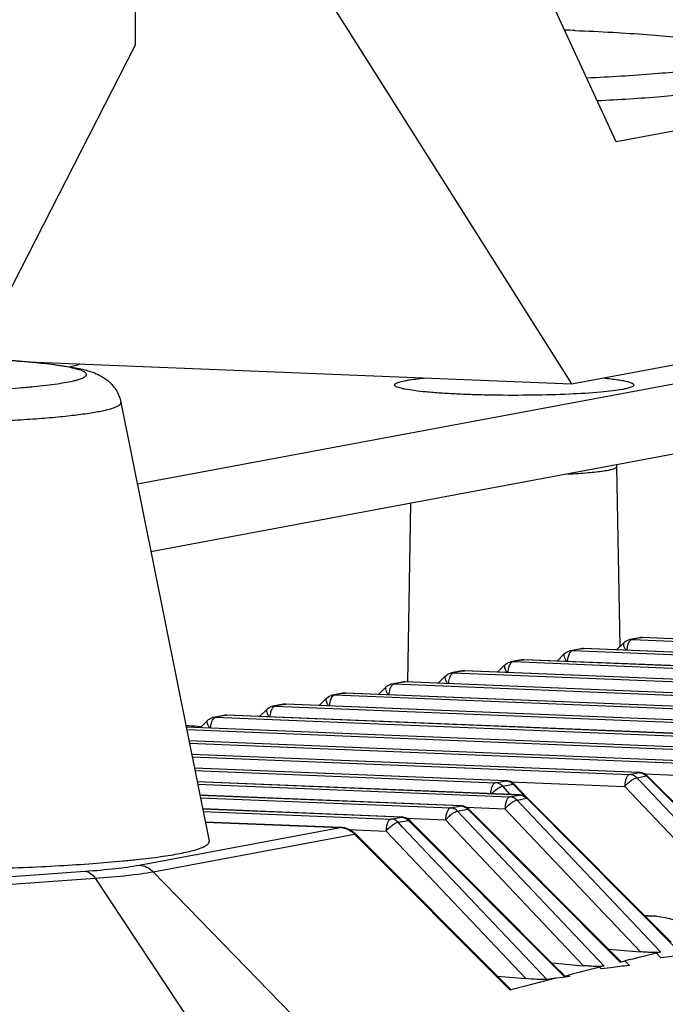
# Model space of a CAD drawing. Units: millimetres. Extents: x 581 to 1851, y -371 to 547.
# Drawn here: x 1541 to 1569, y 190 to 232 of the extents above; entities that cross this region are included whole.
import ezdxf

# ---------------------------------------------------------------- set-up
doc = ezdxf.new("R2010")
doc.units = ezdxf.units.MM
doc.header["$LTSCALE"] = 16.335
doc.layers.add('solid', color=7, linetype='CONTINUOUS', lineweight=30)

msp = doc.modelspace()

# ---------------------------------------------------------------- linework, layer by layer
at = {"layer": 'solid'}
for p, q in [((1566.754, 226.703), (1560.837, 239.544)), ((1546.257, 230.842), (1546.257, 233.83)), ((1554.709, 232.422), (1564.852, 216.386)), ((1539.416, 217.469), (1546.257, 230.842)), ((1577.651, 228.74), (1566.754, 226.703)), ((1585.943, 219.503), (1546.343, 212.102)), ((1564.852, 216.386), (1578.331, 218.905)), ((1541.677, 217.328), (1564.852, 216.386)), ((1585.319, 216.398), (1546.922, 209.221)), ((1545.641, 215.599), (1549.399, 196.882)), ((1566.919, 205.191), (1566.785, 212.864)), ((1557.865, 203.662), (1557.998, 211.291)), ((1567.745, 205.556), (1567.333, 205.479)), ((1567.425, 205.486), (1567.333, 205.479)), ((1567.837, 205.563), (1567.425, 205.486)), ((1567.425, 205.486), (1592.65, 204.46)), ((1567.745, 205.556), (1567.857, 205.564)), ((1593.062, 204.537), (1567.837, 205.563)), ((1593.082, 204.539), (1567.857, 205.564)), ((1565.242, 205.088), (1564.797, 205.005)), ((1564.889, 205.012), (1564.797, 205.005)), ((1565.333, 205.095), (1564.889, 205.012)), ((1564.889, 205.012), (1590.114, 203.986)), ((1565.242, 205.088), (1565.354, 205.096)), ((1590.559, 204.069), (1565.333, 205.095)), ((1590.579, 204.071), (1565.354, 205.096)), ((1567.074, 205.344), (1566.764, 205.039)), ((1562.706, 204.614), (1562.262, 204.531)), ((1562.354, 204.538), (1562.262, 204.531)), ((1562.798, 204.621), (1562.354, 204.538)), ((1562.354, 204.538), (1587.579, 203.512)), ((1562.706, 204.614), (1562.818, 204.622)), ((1588.023, 203.596), (1562.798, 204.621)), ((1588.043, 203.597), (1562.818, 204.622)), ((1564.539, 204.87), (1564.229, 204.565)), ((1560.17, 204.14), (1559.726, 204.057)), ((1560.262, 204.147), (1559.818, 204.064)), ((1560.17, 204.14), (1560.282, 204.148)), ((1585.487, 203.122), (1560.262, 204.147)), ((1585.507, 203.123), (1560.282, 204.148)), ((1562.003, 204.396), (1561.693, 204.091)), ((1559.467, 203.922), (1559.157, 203.617)), ((1559.818, 204.064), (1559.726, 204.057)), ((1559.818, 204.064), (1585.043, 203.039)), ((1556.931, 203.448), (1556.621, 203.143)), ((1557.634, 203.666), (1557.19, 203.583)), ((1557.282, 203.59), (1557.19, 203.583)), ((1557.726, 203.673), (1557.282, 203.59)), ((1557.282, 203.59), (1582.507, 202.565)), ((1557.634, 203.666), (1557.747, 203.674)), ((1582.951, 202.648), (1557.726, 203.673)), ((1582.972, 202.649), (1557.747, 203.674)), ((1554.396, 202.974), (1554.086, 202.669)), ((1555.099, 203.192), (1554.655, 203.109)), ((1554.746, 203.116), (1554.655, 203.109)), ((1555.191, 203.199), (1554.746, 203.116)), ((1554.746, 203.116), (1579.972, 202.091)), ((1555.099, 203.192), (1555.211, 203.2)), ((1580.416, 202.174), (1555.191, 203.199)), ((1580.436, 202.175), (1555.211, 203.2)), ((1551.86, 202.5), (1551.55, 202.195)), ((1552.563, 202.718), (1552.119, 202.635)), ((1552.211, 202.642), (1552.119, 202.635)), ((1552.655, 202.725), (1552.211, 202.642)), ((1552.211, 202.642), (1577.61, 201.61)), ((1552.563, 202.718), (1552.675, 202.726)), ((1578.054, 201.693), (1552.655, 202.725)), ((1578.072, 201.694), (1552.675, 202.726)), ((1549.324, 202.026), (1549.014, 201.721)), ((1550.027, 202.244), (1549.583, 202.161)), ((1549.675, 202.168), (1549.583, 202.161)), ((1550.119, 202.251), (1549.675, 202.168)), ((1549.675, 202.168), (1574.9, 201.143)), ((1550.027, 202.244), (1550.139, 202.252)), ((1575.344, 201.226), (1550.119, 202.251)), ((1575.365, 201.227), (1550.139, 202.252)), ((1572.829, 200.753), (1548.423, 201.745)), ((1572.809, 200.752), (1548.423, 201.743)), ((1548.444, 201.641), (1572.364, 200.669)), ((1548.898, 201.788), (1549.067, 201.778)), ((1570.293, 200.279), (1548.54, 201.164)), ((1570.273, 200.278), (1548.54, 201.161)), ((1548.561, 201.059), (1569.829, 200.195)), ((1567.758, 199.805), (1548.656, 200.582)), ((1567.737, 199.804), (1548.657, 200.579)), ((1548.676, 200.485), (1567.325, 199.727)), ((1562.066, 199.46), (1548.773, 200)), ((1562.046, 199.458), (1548.774, 199.998)), ((1548.794, 199.896), (1561.602, 199.375)), ((1567.325, 199.727), (1567.737, 199.804)), ((1567.629, 199.587), (1568.04, 199.664)), ((1567.811, 199.394), (1567.629, 199.587)), ((1567.758, 199.805), (1567.737, 199.804)), ((1567.959, 199.751), (1569.618, 199.683)), ((1568.04, 199.664), (1568.091, 199.659)), ((1568.04, 199.664), (1568.068, 199.636)), ((1568.068, 199.636), (1574.237, 193.445)), ((1574.262, 193.465), (1568.091, 199.659)), ((1562.654, 198.852), (1548.892, 199.411)), ((1562.633, 198.85), (1548.892, 199.409)), ((1548.911, 199.314), (1562.222, 198.773)), ((1561.602, 199.375), (1562.046, 199.458)), ((1561.914, 199.226), (1562.358, 199.309)), ((1562.234, 198.869), (1561.914, 199.226)), ((1562.066, 199.46), (1562.046, 199.458)), ((1562.246, 199.413), (1567.114, 199.216)), ((1562.358, 199.309), (1562.409, 199.304)), ((1562.358, 199.309), (1562.839, 198.801)), ((1562.409, 199.304), (1562.952, 198.731)), ((1575.705, 190.133), (1567.114, 199.216)), ((1573.817, 193.044), (1567.811, 199.394)), ((1560.15, 198.384), (1549.007, 198.837)), ((1560.13, 198.382), (1549.007, 198.834)), ((1549.028, 198.732), (1559.686, 198.299)), ((1562.222, 198.773), (1562.633, 198.85)), ((1562.525, 198.633), (1562.937, 198.71)), ((1562.654, 198.852), (1562.633, 198.85)), ((1562.937, 198.71), (1562.989, 198.703)), ((1562.937, 198.71), (1562.966, 198.68)), ((1562.966, 198.68), (1569.598, 192.024)), ((1569.091, 192.579), (1562.988, 198.705)), ((1557.615, 197.91), (1549.124, 198.255)), ((1557.594, 197.908), (1549.124, 198.252)), ((1559.686, 198.299), (1560.13, 198.382)), ((1559.989, 198.159), (1560.433, 198.242)), ((1560.15, 198.384), (1560.13, 198.382)), ((1560.351, 198.329), (1562.011, 198.262)), ((1560.433, 198.242), (1560.484, 198.237)), ((1560.433, 198.242), (1560.461, 198.214)), ((1566.691, 192.007), (1560.484, 198.237)), ((1567.78, 192.162), (1562.011, 198.262)), ((1562.707, 198.44), (1562.525, 198.633)), ((1568.658, 192.148), (1562.707, 198.44)), ((1549.145, 198.151), (1557.15, 197.825)), ((1557.15, 197.825), (1557.594, 197.908)), ((1557.615, 197.91), (1557.594, 197.908)), ((1557.816, 197.855), (1559.475, 197.788)), ((1560.184, 197.953), (1559.989, 198.159)), ((1566.237, 191.554), (1560.184, 197.953)), ((1560.461, 198.214), (1566.926, 191.725)), ((1546.411, 195.858), (1554.99, 197.461)), ((1555.011, 197.463), (1549.236, 197.697)), ((1549.236, 197.695), (1554.99, 197.461)), ((1555.011, 197.463), (1554.99, 197.461)), ((1557.453, 197.685), (1557.898, 197.768)), ((1557.648, 197.479), (1557.453, 197.685)), ((1563.351, 191.45), (1557.648, 197.479)), ((1557.898, 197.768), (1557.949, 197.763)), ((1557.898, 197.768), (1557.925, 197.74)), ((1557.925, 197.74), (1564.225, 191.417)), ((1564.249, 191.44), (1557.949, 197.763)), ((1565.36, 191.566), (1559.475, 197.788)), ((1547.018, 195.577), (1555.6, 197.181)), ((1555.319, 197.38), (1556.939, 197.314)), ((1555.651, 197.176), (1555.6, 197.181)), ((1555.6, 197.181), (1562.23, 190.527)), ((1555.651, 197.176), (1562.253, 190.549)), ((1562.894, 191.018), (1556.939, 197.314)), ((1537.088, 195.091), (1544.114, 195.598)), ((1537.514, 194.791), (1544.54, 195.298)), ((1544.54, 195.298), (1550.629, 186.095)), ((1547.018, 195.577), (1555.672, 186.664)), ((1567.949, 193.726), (1568.465, 193.682)), ((1566.421, 192.281), (1567.78, 192.162)), ((1566.951, 191.747), (1566.691, 192.007)), ((1568.658, 192.148), (1568.464, 192.101)), ((1568.649, 191.905), (1568.464, 192.101)), ((1569.598, 192.024), (1568.649, 191.905)), ((1564.007, 191.685), (1565.36, 191.566)), ((1566.237, 191.554), (1566.043, 191.505)), ((1566.926, 191.725), (1566.954, 191.732)), ((1566.954, 191.732), (1567.12, 191.773)), ((1567.12, 191.773), (1567.311, 191.58)), ((1561.683, 191.124), (1562.894, 191.018)), ((1563.791, 190.984), (1563.351, 191.45)), ((1564.225, 191.417), (1564.393, 191.249)), ((1564.416, 191.272), (1564.249, 191.44)), ((1564.393, 191.249), (1564.521, 191.12)), ((1564.545, 191.143), (1564.416, 191.272)), ((1564.776, 191.106), (1564.476, 191.069)), ((1564.521, 191.12), (1564.548, 191.128)), ((1564.548, 191.128), (1564.713, 191.169)), ((1564.713, 191.169), (1564.776, 191.106)), ((1566.113, 191.431), (1566.043, 191.505)), ((1566.512, 191.481), (1566.113, 191.431)), ((1562.877, 190.696), (1562.257, 190.534)), ((1563.526, 190.865), (1562.877, 190.696)), ((1564.175, 191.032), (1563.526, 190.865)), ((1564.175, 191.032), (1563.791, 190.984)), ((1564.476, 191.069), (1564.175, 191.032)), ((1562.257, 190.534), (1562.23, 190.527))]:
    msp.add_line(p, q, dxfattribs=at)
for centre, radius, start, end in [((1560.399, 118.426), 113.127, 87.67318, 87.88711), ((1566.295, 212.858), 0.489, 0.5586, 8.9377), ((1567.425, 204.987), 0.501, 100.5778, 105.2873), ((1567.837, 205.063), 0.502, 87.6931, 100.5663), ((1564.889, 204.513), 0.501, 100.5778, 105.2873), ((1565.334, 204.595), 0.502, 87.6931, 100.5663), ((1562.354, 204.039), 0.501, 100.5778, 105.2873), ((1562.798, 204.121), 0.502, 87.6931, 100.5663), ((1560.262, 203.647), 0.502, 87.6931, 100.5663), ((1559.818, 203.565), 0.501, 100.5778, 105.2873), ((1557.282, 203.091), 0.501, 100.5778, 105.2873), ((1557.726, 203.173), 0.502, 87.6931, 100.5663), ((1554.746, 202.617), 0.501, 100.5778, 105.2873), ((1555.191, 202.699), 0.502, 87.6931, 100.5663), ((1552.211, 202.143), 0.501, 100.5778, 105.2873), ((1552.655, 202.225), 0.502, 87.6931, 100.5663), ((1549.675, 201.669), 0.501, 100.5778, 105.2873), ((1550.119, 201.751), 0.502, 87.6931, 100.5663), ((1558.286, 347.985), 146.498, 266.1282, 266.32603), ((1567.737, 199.303), 0.503, 75.5899, 87.6419), ((1562.045, 198.957), 0.503, 75.1679, 87.6391), ((1562.617, 198.434), 0.416, 77.6324, 87.6899), ((1562.613, 198.417), 0.434, 69.7152, 77.6293), ((1562.635, 198.354), 0.498, 49.9017, 61.7432), ((1562.632, 198.351), 0.502, 44.6086, 49.9079), ((1560.13, 197.881), 0.503, 75.5899, 87.6419), ((1557.594, 197.407), 0.503, 75.5899, 87.6419), ((1554.956, 196.622), 0.839, 80.2888, 87.6524), ((1554.972, 196.534), 0.93, 74.4383, 87.6237), ((1554.941, 196.467), 1.004, 44.9778, 51.8723), ((1567.765, 148.071), 45.617, 89.1209, 89.725), ((1645.905, -127.753), 329.095, 103.61035, 103.85118), ((1644.836, -123.446), 324.658, 104.04566, 104.28777)]:
    msp.add_arc(centre, radius, start, end, dxfattribs=at)
for points, knots in [([(1564.992, 231.46), (1565.529, 231.438), (1566.555, 231.389), (1568.013, 231.294), (1569.301, 231.183), (1570.254, 231.074), (1570.911, 230.977), (1571.321, 230.906), (1571.671, 230.833), (1571.961, 230.759), (1572.188, 230.683), (1572.337, 230.615), (1572.423, 230.557), (1572.474, 230.509), (1572.498, 230.462), (1572.498, 230.433)], [0, 0, 0, 0, 0.210201, 0.402084, 0.571671, 0.715778, 0.777394, 0.831667, 0.878383, 0.917373, 0.948596, 0.972171, 0.981245, 0.988695, 1, 1, 1, 1]), ([(1572.498, 230.433), (1572.498, 230.368), (1572.384, 230.273), (1572.215, 230.194), (1572.002, 230.119), (1571.736, 230.048), (1571.412, 229.977), (1571.033, 229.909), (1570.425, 229.815), (1569.541, 229.708), (1567.842, 229.552), (1566.481, 229.473), (1565.521, 229.429)], [0, 0, 0, 0, 0.027378, 0.050932, 0.082037, 0.120845, 0.167311, 0.221319, 0.282671, 0.426349, 0.595892, 1, 1, 1, 1]), ([(1572.498, 229.437), (1572.498, 229.375), (1572.393, 229.283), (1572.234, 229.206), (1572.036, 229.134), (1571.788, 229.065), (1571.486, 228.996), (1571.133, 228.93), (1570.565, 228.838), (1569.738, 228.734), (1568.143, 228.579), (1566.863, 228.499), (1565.96, 228.454)], [0, 0, 0, 0, 0.027773, 0.051319, 0.082317, 0.12095, 0.167191, 0.22094, 0.282029, 0.425244, 0.59459, 1, 1, 1, 1]), ([(1531.695, 216.092), (1532.234, 216.07), (1533.339, 216.036), (1535.015, 216.016), (1536.706, 216.024), (1538.347, 216.059), (1539.876, 216.121), (1541.052, 216.196), (1541.893, 216.268), (1542.435, 216.326), (1542.909, 216.387), (1543.312, 216.451), (1543.6, 216.51), (1543.791, 216.56), (1543.906, 216.596), (1544, 216.632), (1544.074, 216.668), (1544.128, 216.705), (1544.163, 216.742), (1544.176, 216.785), (1544.162, 216.827), (1544.127, 216.864), (1544.073, 216.901), (1543.998, 216.937), (1543.904, 216.973), (1543.789, 217.009), (1543.597, 217.059), (1543.309, 217.118), (1542.905, 217.182), (1542.43, 217.243), (1541.888, 217.301), (1541.284, 217.353), (1540.623, 217.4), (1539.913, 217.441), (1539.423, 217.464), (1539.171, 217.474)], [0, 0, 0, 0, 0.091452, 0.187376, 0.284142, 0.378075, 0.465614, 0.543453, 0.577803, 0.608672, 0.635776, 0.658877, 0.677788, 0.685632, 0.692393, 0.698074, 0.702698, 0.706321, 0.709075, 0.711268, 0.713467, 0.716232, 0.719871, 0.724512, 0.73021, 0.736988, 0.74485, 0.763794, 0.786927, 0.814063, 0.844961, 0.879338, 0.916873, 0.957229, 1, 1, 1, 1]), ([(1539.169, 217.482), (1539.564, 217.465), (1540.318, 217.429), (1541.387, 217.357), (1542.332, 217.272), (1543.035, 217.186), (1543.528, 217.107), (1543.851, 217.045), (1544.152, 216.973), (1544.448, 216.882), (1544.766, 216.747), (1545.043, 216.569), (1545.267, 216.355), (1545.432, 216.14), (1545.565, 215.885), (1545.622, 215.696), (1545.641, 215.599)], [0, 0, 0, 0, 0.165636, 0.316371, 0.449473, 0.56336, 0.613165, 0.658757, 0.701234, 0.742905, 0.788456, 0.845413, 0.879925, 0.917912, 0.958243, 1, 1, 1, 1]), ([(1543.893, 217.238), (1543.873, 217.225), (1543.821, 217.201), (1543.683, 217.155), (1543.564, 217.13), (1543.477, 217.113)], [0, 0, 0, 0, 0.165335, 0.387058, 1, 1, 1, 1]), ([(1557.325, 216.302), (1557.317, 216.31), (1557.302, 216.328), (1557.308, 216.365), (1557.339, 216.394), (1557.388, 216.422), (1557.457, 216.45), (1557.59, 216.49), (1557.702, 216.514), (1557.783, 216.529)], [0, 0, 0, 0, 0.059867, 0.110943, 0.178117, 0.274376, 0.404103, 0.56844, 1, 1, 1, 1]), ([(1567.027, 216.153), (1566.891, 216.128), (1566.578, 216.082), (1565.823, 216.004), (1564.678, 215.935), (1563.155, 215.894), (1561.805, 215.895), (1560.729, 215.919), (1559.975, 215.948), (1559.285, 215.987), (1558.679, 216.035), (1558.172, 216.09), (1557.818, 216.144), (1557.595, 216.192), (1557.474, 216.226), (1557.386, 216.26), (1557.34, 216.287), (1557.325, 216.302)], [0, 0, 0, 0, 0.042804, 0.096984, 0.233526, 0.395478, 0.565809, 0.648502, 0.726597, 0.798036, 0.860948, 0.913685, 0.954922, 0.970926, 0.983748, 0.993387, 1, 1, 1, 1]), ([(1557.783, 216.529), (1557.841, 216.54), (1558.121, 216.586), (1558.403, 216.618), (1558.627, 216.64)], [0, 0, 0, 0, 0.207788, 1, 1, 1, 1]), ([(1566.207, 216.637), (1566.316, 216.627), (1566.52, 216.605), (1566.803, 216.568), (1567.04, 216.528), (1567.229, 216.488), (1567.37, 216.445), (1567.46, 216.406), (1567.508, 216.36), (1567.503, 216.322), (1567.492, 216.309), (1567.486, 216.302)], [0, 0, 0, 0, 0.234626, 0.43902, 0.611154, 0.749636, 0.853529, 0.923324, 0.96382, 0.980145, 1, 1, 1, 1]), ([(1567.486, 216.302), (1567.469, 216.286), (1567.418, 216.256), (1567.321, 216.22), (1567.186, 216.185), (1567.084, 216.164), (1567.027, 216.153)], [0, 0, 0, 0, 0.143472, 0.35681, 0.642629, 1, 1, 1, 1]), ([(1531.073, 214.774), (1531.894, 214.741), (1533.575, 214.695), (1535.684, 214.685), (1537.389, 214.705), (1538.634, 214.734), (1539.828, 214.776), (1540.95, 214.83), (1541.984, 214.896), (1542.783, 214.962), (1543.364, 215.021), (1543.754, 215.066), (1544.111, 215.112), (1544.433, 215.161), (1544.718, 215.211), (1544.967, 215.263), (1545.177, 215.315), (1545.349, 215.368), (1545.481, 215.422), (1545.566, 215.471), (1545.612, 215.511), (1545.633, 215.54), (1545.643, 215.57), (1545.643, 215.589), (1545.641, 215.599)], [0, 0, 0, 0, 0.167372, 0.342756, 0.429993, 0.515076, 0.596656, 0.673441, 0.74422, 0.807883, 0.836732, 0.863441, 0.88791, 0.91005, 0.92978, 0.94704, 0.961779, 0.97398, 0.983656, 0.990905, 0.993707, 0.996053, 0.998081, 1, 1, 1, 1]), ([(1564.692, 212.537), (1564.982, 212.553), (1565.495, 212.588), (1566.088, 212.651), (1566.448, 212.714), (1566.607, 212.752), (1566.701, 212.788), (1566.752, 212.813), (1566.785, 212.843), (1566.785, 212.863)], [0, 0, 0, 0, 0.406656, 0.718804, 0.833239, 0.917676, 0.948542, 0.972033, 1, 1, 1, 1]), ([(1567.216, 205.021), (1567.22, 205.094), (1567.241, 205.226), (1567.289, 205.353), (1567.322, 205.403)], [0, 0, 0, 0, 0.550237, 1, 1, 1, 1]), ([(1567.322, 205.403), (1567.325, 205.408), (1567.338, 205.426), (1567.352, 205.442), (1567.364, 205.453)], [0, 0, 0, 0, 0.269116, 1, 1, 1, 1]), ([(1567.364, 205.453), (1567.369, 205.457), (1567.387, 205.472), (1567.408, 205.482), (1567.425, 205.486)], [0, 0, 0, 0, 0.276916, 1, 1, 1, 1]), ([(1564.786, 204.929), (1564.79, 204.934), (1564.802, 204.952), (1564.816, 204.968), (1564.828, 204.979)], [0, 0, 0, 0, 0.269116, 1, 1, 1, 1]), ([(1564.828, 204.979), (1564.833, 204.983), (1564.851, 204.998), (1564.873, 205.009), (1564.889, 205.012)], [0, 0, 0, 0, 0.276916, 1, 1, 1, 1]), ([(1567.074, 205.344), (1567.057, 205.326), (1567.048, 205.253), (1567.075, 205.195), (1567.092, 205.159)], [0, 0, 0, 0, 0.380652, 1, 1, 1, 1]), ([(1567.092, 205.159), (1567.097, 205.148), (1567.122, 205.101), (1567.152, 205.056), (1567.176, 205.023)], [0, 0, 0, 0, 0.228984, 1, 1, 1, 1]), ([(1562.292, 204.505), (1562.297, 204.509), (1562.315, 204.524), (1562.337, 204.535), (1562.354, 204.538)], [0, 0, 0, 0, 0.276916, 1, 1, 1, 1]), ([(1564.539, 204.87), (1564.521, 204.853), (1564.513, 204.779), (1564.539, 204.721), (1564.556, 204.685)], [0, 0, 0, 0, 0.380652, 1, 1, 1, 1]), ([(1564.556, 204.685), (1564.562, 204.674), (1564.587, 204.627), (1564.616, 204.582), (1564.641, 204.549)], [0, 0, 0, 0, 0.228984, 1, 1, 1, 1]), ([(1564.68, 204.547), (1564.685, 204.62), (1564.705, 204.752), (1564.753, 204.879), (1564.786, 204.929)], [0, 0, 0, 0, 0.550237, 1, 1, 1, 1]), ([(1562.003, 204.396), (1561.986, 204.379), (1561.977, 204.305), (1562.003, 204.247), (1562.021, 204.211)], [0, 0, 0, 0, 0.380652, 1, 1, 1, 1]), ([(1562.021, 204.211), (1562.026, 204.2), (1562.051, 204.153), (1562.081, 204.108), (1562.105, 204.075)], [0, 0, 0, 0, 0.228984, 1, 1, 1, 1]), ([(1562.144, 204.073), (1562.149, 204.146), (1562.169, 204.278), (1562.217, 204.406), (1562.251, 204.455)], [0, 0, 0, 0, 0.550237, 1, 1, 1, 1]), ([(1562.251, 204.455), (1562.254, 204.46), (1562.266, 204.478), (1562.281, 204.494), (1562.292, 204.505)], [0, 0, 0, 0, 0.269116, 1, 1, 1, 1]), ([(1559.467, 203.922), (1559.45, 203.905), (1559.441, 203.831), (1559.468, 203.773), (1559.485, 203.737)], [0, 0, 0, 0, 0.380652, 1, 1, 1, 1]), ([(1559.485, 203.737), (1559.49, 203.726), (1559.515, 203.679), (1559.545, 203.634), (1559.569, 203.601)], [0, 0, 0, 0, 0.228984, 1, 1, 1, 1]), ([(1559.609, 203.599), (1559.613, 203.672), (1559.633, 203.804), (1559.682, 203.932), (1559.715, 203.981)], [0, 0, 0, 0, 0.550237, 1, 1, 1, 1]), ([(1559.715, 203.981), (1559.718, 203.986), (1559.731, 204.004), (1559.745, 204.02), (1559.757, 204.031)], [0, 0, 0, 0, 0.269116, 1, 1, 1, 1]), ([(1559.757, 204.031), (1559.761, 204.035), (1559.779, 204.05), (1559.801, 204.061), (1559.818, 204.064)], [0, 0, 0, 0, 0.276916, 1, 1, 1, 1]), ([(1556.932, 203.448), (1556.914, 203.431), (1556.905, 203.357), (1556.932, 203.299), (1556.949, 203.263)], [0, 0, 0, 0, 0.380652, 1, 1, 1, 1]), ([(1557.073, 203.125), (1557.078, 203.198), (1557.098, 203.331), (1557.146, 203.458), (1557.179, 203.507)], [0, 0, 0, 0, 0.550237, 1, 1, 1, 1]), ([(1557.179, 203.507), (1557.182, 203.512), (1557.195, 203.53), (1557.209, 203.546), (1557.221, 203.557)], [0, 0, 0, 0, 0.269116, 1, 1, 1, 1]), ([(1557.221, 203.557), (1557.226, 203.561), (1557.244, 203.576), (1557.266, 203.587), (1557.282, 203.59)], [0, 0, 0, 0, 0.276916, 1, 1, 1, 1]), ([(1554.396, 202.974), (1554.378, 202.957), (1554.37, 202.883), (1554.396, 202.825), (1554.414, 202.789)], [0, 0, 0, 0, 0.380652, 1, 1, 1, 1]), ([(1554.537, 202.651), (1554.542, 202.724), (1554.562, 202.857), (1554.61, 202.984), (1554.643, 203.034)], [0, 0, 0, 0, 0.550237, 1, 1, 1, 1]), ([(1554.643, 203.034), (1554.647, 203.038), (1554.659, 203.056), (1554.673, 203.072), (1554.685, 203.083)], [0, 0, 0, 0, 0.269116, 1, 1, 1, 1]), ([(1554.685, 203.083), (1554.69, 203.087), (1554.708, 203.102), (1554.73, 203.113), (1554.746, 203.116)], [0, 0, 0, 0, 0.276916, 1, 1, 1, 1]), ([(1556.949, 203.263), (1556.955, 203.252), (1556.98, 203.205), (1557.009, 203.16), (1557.034, 203.127)], [0, 0, 0, 0, 0.228984, 1, 1, 1, 1]), ([(1551.86, 202.5), (1551.843, 202.483), (1551.834, 202.409), (1551.86, 202.351), (1551.878, 202.315)], [0, 0, 0, 0, 0.380652, 1, 1, 1, 1]), ([(1552.002, 202.177), (1552.006, 202.25), (1552.026, 202.383), (1552.074, 202.51), (1552.108, 202.56)], [0, 0, 0, 0, 0.550237, 1, 1, 1, 1]), ([(1552.108, 202.56), (1552.111, 202.564), (1552.123, 202.582), (1552.138, 202.598), (1552.149, 202.609)], [0, 0, 0, 0, 0.269116, 1, 1, 1, 1]), ([(1552.149, 202.609), (1552.154, 202.613), (1552.172, 202.628), (1552.194, 202.639), (1552.211, 202.642)], [0, 0, 0, 0, 0.276916, 1, 1, 1, 1]), ([(1554.414, 202.789), (1554.419, 202.778), (1554.444, 202.731), (1554.473, 202.686), (1554.498, 202.653)], [0, 0, 0, 0, 0.228984, 1, 1, 1, 1]), ([(1549.324, 202.026), (1549.307, 202.009), (1549.298, 201.935), (1549.325, 201.877), (1549.342, 201.841)], [0, 0, 0, 0, 0.380652, 1, 1, 1, 1]), ([(1549.466, 201.703), (1549.471, 201.777), (1549.491, 201.909), (1549.539, 202.036), (1549.572, 202.086)], [0, 0, 0, 0, 0.550237, 1, 1, 1, 1]), ([(1549.572, 202.086), (1549.575, 202.09), (1549.588, 202.108), (1549.602, 202.124), (1549.614, 202.135)], [0, 0, 0, 0, 0.269116, 1, 1, 1, 1]), ([(1549.614, 202.135), (1549.619, 202.139), (1549.637, 202.154), (1549.658, 202.165), (1549.675, 202.168)], [0, 0, 0, 0, 0.276916, 1, 1, 1, 1]), ([(1551.878, 202.315), (1551.883, 202.304), (1551.908, 202.257), (1551.938, 202.212), (1551.962, 202.179)], [0, 0, 0, 0, 0.228984, 1, 1, 1, 1]), ([(1549.342, 201.841), (1549.348, 201.83), (1549.372, 201.783), (1549.402, 201.738), (1549.426, 201.705)], [0, 0, 0, 0, 0.228984, 1, 1, 1, 1]), ([(1567.325, 199.727), (1567.295, 199.721), (1567.231, 199.671), (1567.171, 199.554), (1567.127, 199.396), (1567.116, 199.278), (1567.114, 199.216)], [0, 0, 0, 0, 0.160167, 0.388063, 0.678047, 1, 1, 1, 1]), ([(1567.114, 199.216), (1567.196, 199.309), (1567.327, 199.432), (1567.507, 199.547), (1567.592, 199.582), (1567.629, 199.587)], [0, 0, 0, 0, 0.581399, 0.826666, 1, 1, 1, 1]), ([(1567.629, 199.587), (1567.588, 199.628), (1567.494, 199.697), (1567.381, 199.725), (1567.325, 199.727)], [0, 0, 0, 0, 0.508666, 1, 1, 1, 1]), ([(1567.737, 199.804), (1567.765, 199.803), (1567.877, 199.787), (1567.981, 199.725), (1568.04, 199.664)], [0, 0, 0, 0, 0.245949, 1, 1, 1, 1]), ([(1561.602, 199.375), (1561.573, 199.37), (1561.513, 199.325), (1561.453, 199.218), (1561.409, 199.072), (1561.395, 198.962), (1561.392, 198.903)], [0, 0, 0, 0, 0.161321, 0.387362, 0.675207, 1, 1, 1, 1]), ([(1561.427, 198.902), (1561.507, 198.984), (1561.633, 199.092), (1561.802, 199.192), (1561.88, 199.222), (1561.914, 199.226)], [0, 0, 0, 0, 0.58557, 0.827414, 1, 1, 1, 1]), ([(1561.914, 199.226), (1561.873, 199.27), (1561.777, 199.343), (1561.659, 199.373), (1561.602, 199.375)], [0, 0, 0, 0, 0.509016, 1, 1, 1, 1]), ([(1562.046, 199.458), (1562.104, 199.456), (1562.221, 199.426), (1562.317, 199.353), (1562.358, 199.309)], [0, 0, 0, 0, 0.490992, 1, 1, 1, 1]), ([(1562.222, 198.773), (1562.191, 198.767), (1562.127, 198.717), (1562.067, 198.6), (1562.024, 198.442), (1562.012, 198.324), (1562.011, 198.262)], [0, 0, 0, 0, 0.160133, 0.387973, 0.677992, 1, 1, 1, 1]), ([(1562.525, 198.633), (1562.485, 198.674), (1562.391, 198.743), (1562.277, 198.771), (1562.222, 198.773)], [0, 0, 0, 0, 0.508637, 1, 1, 1, 1]), ([(1559.686, 198.299), (1559.655, 198.293), (1559.592, 198.243), (1559.531, 198.126), (1559.488, 197.968), (1559.476, 197.85), (1559.475, 197.788)], [0, 0, 0, 0, 0.160133, 0.387973, 0.677992, 1, 1, 1, 1]), ([(1559.989, 198.159), (1559.949, 198.2), (1559.855, 198.269), (1559.742, 198.297), (1559.686, 198.299)], [0, 0, 0, 0, 0.508637, 1, 1, 1, 1]), ([(1560.13, 198.382), (1560.158, 198.381), (1560.27, 198.365), (1560.374, 198.303), (1560.433, 198.242)], [0, 0, 0, 0, 0.245949, 1, 1, 1, 1]), ([(1562.011, 198.262), (1562.053, 198.308), (1562.139, 198.398), (1562.276, 198.512), (1562.403, 198.592), (1562.488, 198.63), (1562.525, 198.633)], [0, 0, 0, 0, 0.293195, 0.581648, 0.826636, 1, 1, 1, 1]), ([(1557.15, 197.825), (1557.12, 197.82), (1557.056, 197.769), (1556.995, 197.652), (1556.952, 197.494), (1556.941, 197.376), (1556.939, 197.314)], [0, 0, 0, 0, 0.160133, 0.387973, 0.677992, 1, 1, 1, 1]), ([(1557.453, 197.685), (1557.413, 197.726), (1557.319, 197.795), (1557.206, 197.823), (1557.15, 197.825)], [0, 0, 0, 0, 0.508637, 1, 1, 1, 1]), ([(1557.594, 197.908), (1557.622, 197.907), (1557.734, 197.891), (1557.839, 197.829), (1557.898, 197.768)], [0, 0, 0, 0, 0.245949, 1, 1, 1, 1]), ([(1559.475, 197.788), (1559.518, 197.834), (1559.604, 197.924), (1559.74, 198.038), (1559.868, 198.118), (1559.952, 198.156), (1559.989, 198.159)], [0, 0, 0, 0, 0.293195, 0.581648, 0.826636, 1, 1, 1, 1]), ([(1556.939, 197.314), (1556.982, 197.36), (1557.068, 197.45), (1557.204, 197.564), (1557.332, 197.645), (1557.416, 197.682), (1557.453, 197.685)], [0, 0, 0, 0, 0.293195, 0.581648, 0.826636, 1, 1, 1, 1]), ([(1555.336, 197.373), (1555.409, 197.337), (1555.501, 197.275), (1555.58, 197.201), (1555.6, 197.181)], [0, 0, 0, 0, 0.74632, 1, 1, 1, 1]), ([(1529.485, 195.755), (1530.606, 195.709), (1532.904, 195.647), (1535.787, 195.633), (1538.119, 195.66), (1539.821, 195.699), (1541.452, 195.756), (1542.987, 195.831), (1544.4, 195.921), (1545.492, 196.012), (1546.287, 196.092), (1546.82, 196.153), (1547.308, 196.217), (1547.747, 196.283), (1548.138, 196.352), (1548.478, 196.422), (1548.765, 196.494), (1549, 196.567), (1549.161, 196.632), (1549.261, 196.686), (1549.316, 196.724), (1549.359, 196.763), (1549.388, 196.802), (1549.403, 196.842), (1549.402, 196.869), (1549.399, 196.882)], [0, 0, 0, 0, 0.167368, 0.342753, 0.429989, 0.515071, 0.59665, 0.673434, 0.744213, 0.807875, 0.836724, 0.863433, 0.887902, 0.910041, 0.929772, 0.94703, 0.961771, 0.973971, 0.983647, 0.987567, 0.990905, 0.993707, 0.996053, 0.998081, 1, 1, 1, 1]), ([(1544.114, 195.598), (1544.552, 195.63), (1545.321, 195.696), (1546.086, 195.797), (1546.411, 195.858)], [0, 0, 0, 0, 0.570524, 1, 1, 1, 1]), ([(1546.411, 195.858), (1546.523, 195.853), (1546.749, 195.797), (1546.937, 195.66), (1547.018, 195.577)], [0, 0, 0, 0, 0.491362, 1, 1, 1, 1]), ([(1544.114, 195.598), (1544.195, 195.59), (1544.367, 195.515), (1544.487, 195.378), (1544.54, 195.298)], [0, 0, 0, 0, 0.459376, 1, 1, 1, 1]), ([(1544.54, 195.298), (1545.013, 195.332), (1545.842, 195.403), (1546.667, 195.512), (1547.018, 195.577)], [0, 0, 0, 0, 0.57052, 1, 1, 1, 1]), ([(1568.465, 193.682), (1568.965, 193.639), (1569.944, 193.289), (1570.809, 192.768), (1571.245, 192.501)], [0, 0, 0, 0, 0.495174, 1, 1, 1, 1]), ([(1568.658, 192.148), (1568.635, 192.143), (1568.579, 192.137), (1568.443, 192.13), (1568.25, 192.133), (1568.014, 192.143), (1567.857, 192.155), (1567.78, 192.162)], [0, 0, 0, 0, 0.080248, 0.194045, 0.462958, 0.73822, 1, 1, 1, 1]), ([(1566.237, 191.554), (1566.214, 191.548), (1566.157, 191.542), (1566.022, 191.535), (1565.829, 191.537), (1565.593, 191.547), (1565.436, 191.559), (1565.36, 191.566)], [0, 0, 0, 0, 0.080021, 0.193712, 0.462697, 0.738096, 1, 1, 1, 1]), ([(1566.951, 191.747), (1566.952, 191.745), (1566.955, 191.741), (1566.95, 191.733), (1566.94, 191.729), (1566.931, 191.726), (1566.926, 191.725)], [0, 0, 0, 0, 0.163701, 0.324946, 0.591289, 1, 1, 1, 1]), ([(1564.545, 191.143), (1564.546, 191.141), (1564.549, 191.137), (1564.544, 191.129), (1564.534, 191.124), (1564.526, 191.122), (1564.521, 191.12)], [0, 0, 0, 0, 0.16698, 0.329093, 0.593849, 1, 1, 1, 1]), ([(1563.791, 190.984), (1563.732, 190.977), (1563.592, 190.978), (1563.293, 190.987), (1563.053, 191.004), (1562.894, 191.018)], [0, 0, 0, 0, 0.199265, 0.467051, 1, 1, 1, 1]), ([(1562.253, 190.549), (1562.255, 190.547), (1562.258, 190.543), (1562.253, 190.535), (1562.243, 190.531), (1562.235, 190.528), (1562.23, 190.527)], [0, 0, 0, 0, 0.170088, 0.33309, 0.596339, 1, 1, 1, 1])]:
    msp.add_open_spline(points, degree=3, knots=knots, dxfattribs=at)
for points in [[(1567.074, 205.344), (1567.134, 205.403), (1567.212, 205.448), (1567.293, 205.47)], [(1564.539, 204.87), (1564.598, 204.929), (1564.676, 204.974), (1564.757, 204.996)], [(1562.003, 204.396), (1562.063, 204.455), (1562.14, 204.5), (1562.222, 204.522)], [(1559.467, 203.922), (1559.527, 203.981), (1559.605, 204.026), (1559.686, 204.048)], [(1556.931, 203.448), (1556.991, 203.507), (1557.069, 203.552), (1557.15, 203.574)], [(1554.396, 202.974), (1554.456, 203.033), (1554.533, 203.078), (1554.614, 203.1)], [(1551.86, 202.5), (1551.92, 202.559), (1551.998, 202.604), (1552.079, 202.626)], [(1549.324, 202.026), (1549.384, 202.085), (1549.462, 202.13), (1549.543, 202.152)], [(1568.091, 199.659), (1568.029, 199.721), (1567.947, 199.768), (1567.862, 199.79)], [(1562.409, 199.304), (1562.346, 199.37), (1562.262, 199.42), (1562.174, 199.443)], [(1562.654, 198.852), (1562.729, 198.849), (1562.804, 198.828), (1562.87, 198.792)], [(1562.763, 198.824), (1562.828, 198.8), (1562.888, 198.759), (1562.937, 198.71)], [(1560.484, 198.237), (1560.422, 198.299), (1560.34, 198.346), (1560.255, 198.368)], [(1557.949, 197.763), (1557.886, 197.825), (1557.804, 197.872), (1557.719, 197.894)], [(1555.098, 197.45), (1555.18, 197.436), (1555.261, 197.409), (1555.336, 197.373)], [(1555.56, 197.257), (1555.461, 197.335), (1555.344, 197.395), (1555.222, 197.429)], [(1567.311, 191.58), (1567.045, 191.548), (1566.779, 191.515), (1566.512, 191.481)]]:
    msp.add_open_spline(points, degree=3, dxfattribs=at)

doc.saveas('drawing.dxf')
